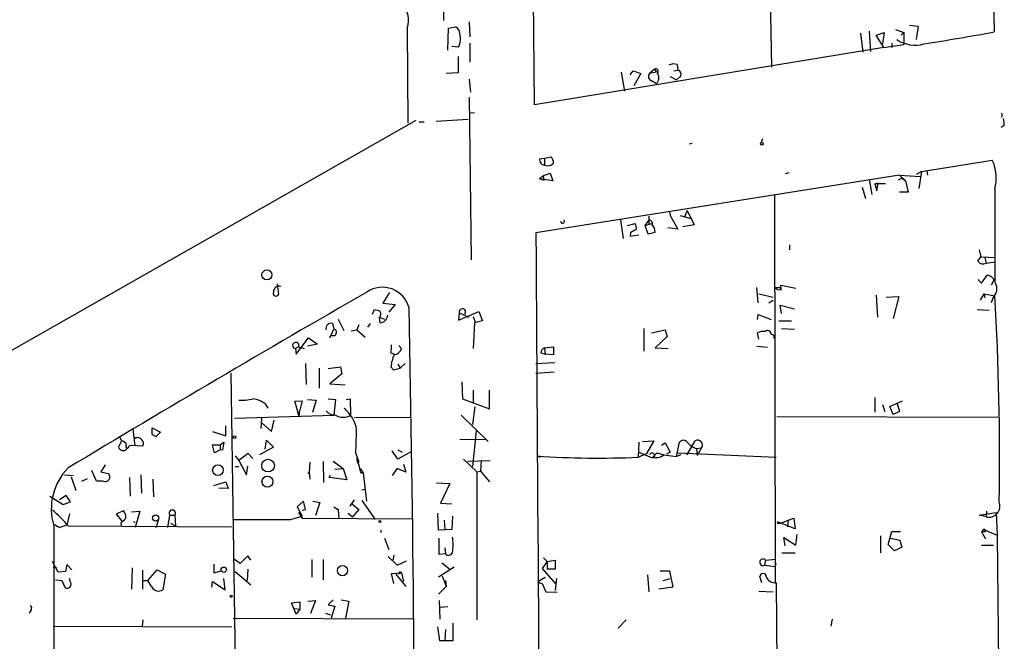
# Model space of a CAD drawing. Extents: x 3 to 748, y 3721 to 4661.
# Drawn here: x 202 to 335, y 4239 to 4322 of the extents above; entities that cross this region are included whole.
import ezdxf

# ---------------------------------------------------------------- set-up
doc = ezdxf.new("R2010")
doc.units = 0
doc.header["$MEASUREMENT"] = 0
doc.layers.add('MAIN', color=5, linetype='CONTINUOUS')

msp = doc.modelspace()

# ---------------------------------------------------------------- linework, layer by layer
at = {"layer": 'MAIN'}
for p, q in [((271.6107, 4310.8932), (270.51, 4426.2092)), ((303.6147, 4315.9732), (302.768, 4359.1532)), ((333.3327, 4336.8859), (333.5867, 4320.7146)), ((259.334, 4325.0326), (259.334, 4322.2386)), ((254.4233, 4321.2226), (254.508, 4308.4379)), ((259.9267, 4318.2592), (260.0113, 4321.2226)), ((260.0113, 4321.2226), (260.9427, 4321.3919)), ((262.8053, 4322.0692), (262.89, 4320.0372)), ((320.294, 4321.0532), (321.3947, 4320.6299)), ((322.1567, 4321.6459), (323.342, 4321.4766)), ((323.342, 4321.4766), (323.088, 4319.6986)), ((315.5527, 4320.5452), (315.8913, 4318.0052)), ((316.738, 4320.7992), (316.9073, 4318.0899)), ((317.6693, 4320.2912), (318.77, 4320.6299)), ((318.6853, 4318.5979), (317.6693, 4320.2912)), ((318.77, 4320.6299), (318.516, 4319.1059)), ((321.056, 4320.2912), (321.3947, 4320.6299)), ((321.3947, 4320.6299), (321.3947, 4319.0212)), ((261.366, 4318.6826), (260.4347, 4318.7672)), ((262.89, 4319.1906), (262.89, 4316.6506)), ((318.6853, 4318.5979), (271.6107, 4310.8932)), ((318.6853, 4318.5979), (321.3947, 4319.0212)), ((319.786, 4319.1906), (319.786, 4318.5979)), ((261.2813, 4317.4126), (261.2813, 4315.2112)), ((287.782, 4315.7192), (287.1047, 4315.1266)), ((287.782, 4315.7192), (288.036, 4315.2959)), ((290.4067, 4315.4652), (290.9147, 4315.5499)), ((290.83, 4316.3119), (290.9147, 4315.5499)), ((261.2813, 4315.2112), (259.6727, 4315.1266)), ((262.8053, 4314.3646), (262.9747, 4312.5866)), ((283.2947, 4315.2959), (283.718, 4312.7559)), ((284.48, 4314.9572), (284.9033, 4315.4652)), ((284.9033, 4315.4652), (285.9193, 4315.1266)), ((285.9193, 4315.1266), (284.988, 4313.4332)), ((288.036, 4315.2959), (287.1047, 4315.1266)), ((289.8987, 4314.7032), (290.7453, 4314.2799)), ((291.1687, 4314.6186), (290.7453, 4314.2799)), ((287.4433, 4314.1106), (288.036, 4313.7719)), ((262.8053, 4311.9092), (263.0593, 4289.9806)), ((258.318, 4308.6919), (262.636, 4308.9459)), ((262.89, 4309.8772), (263.4827, 4309.7926)), ((334.6873, 4309.4539), (334.518, 4309.1999)), ((255.6087, 4308.7766), (159.3427, 4254.0819)), ((256.032, 4308.6072), (256.7093, 4308.6072)), ((334.9413, 4308.0992), (334.518, 4307.8452)), ((302.3447, 4306.3212), (302.1753, 4305.8132)), ((292.4387, 4305.6439), (292.862, 4305.7286)), ((272.288, 4303.6119), (272.9653, 4303.6966)), ((272.9653, 4303.6966), (273.812, 4303.8659)), ((272.9653, 4303.6966), (272.9653, 4302.7652)), ((323.7653, 4301.9186), (333.3327, 4303.4426)), ((320.802, 4301.4106), (271.78, 4293.6212)), ((272.288, 4300.9026), (272.7113, 4301.3259)), ((272.7113, 4301.3259), (273.7273, 4301.6646)), ((272.7113, 4301.3259), (272.8807, 4300.7332)), ((273.7273, 4301.6646), (274.066, 4300.6486)), ((305.9007, 4301.7492), (305.3927, 4301.5799)), ((321.1407, 4300.9872), (320.6327, 4300.7332)), ((320.802, 4301.4106), (323.596, 4301.2412)), ((320.802, 4301.4106), (321.6487, 4300.6486)), ((321.1407, 4300.9872), (321.6487, 4300.6486)), ((323.7653, 4301.9186), (323.088, 4301.4952)), ((323.7653, 4301.9186), (323.4267, 4299.6326)), ((324.5273, 4302.0032), (324.612, 4301.4106)), ((272.288, 4300.9026), (272.8807, 4300.7332)), ((274.066, 4300.6486), (272.288, 4300.9026)), ((315.8067, 4299.8019), (316.23, 4298.2779)), ((316.738, 4300.8179), (317.0767, 4298.7859)), ((318.9393, 4300.2252), (317.5, 4300.2252)), ((317.5, 4300.2252), (317.754, 4299.2939)), ((317.754, 4299.2939), (317.9233, 4300.3946)), ((321.6487, 4300.6486), (321.9873, 4299.1246)), ((303.9533, 4298.7012), (304.038, 4246.4619)), ((321.9873, 4299.1246), (320.802, 4299.1246)), ((333.6713, 4299.5479), (333.6713, 4287.0172)), ((287.02, 4295.9072), (287.02, 4294.7219)), ((289.814, 4296.4999), (289.8987, 4295.9919)), ((289.814, 4296.4999), (289.8987, 4295.9919)), ((289.8987, 4295.9919), (290.9147, 4294.1292)), ((291.2533, 4295.9919), (292.6927, 4295.5686)), ((292.1847, 4296.6692), (291.846, 4295.7379)), ((292.1847, 4296.6692), (293.116, 4294.7219)), ((283.21, 4295.3992), (283.5487, 4292.8592)), ((284.1413, 4294.6372), (285.1573, 4294.8912)), ((286.512, 4294.6372), (287.02, 4295.3146)), ((286.512, 4294.6372), (287.3587, 4294.8912)), ((286.9353, 4293.4519), (286.512, 4294.6372)), ((290.9147, 4294.1292), (289.56, 4294.2986)), ((293.116, 4294.7219), (291.592, 4294.4679)), ((284.5647, 4293.6212), (284.48, 4293.1979)), ((284.48, 4293.1979), (285.6653, 4293.3672)), ((287.8667, 4293.7059), (286.9353, 4293.4519)), ((305.9853, 4292.0126), (305.9853, 4291.3352)), ((331.3853, 4289.8112), (331.8087, 4290.4039)), ((331.5547, 4291.3352), (331.8087, 4290.4039)), ((331.8087, 4290.4039), (333.756, 4290.3192)), ((332.3167, 4290.3192), (332.486, 4289.5572)), ((332.486, 4289.5572), (333.756, 4289.7266)), ((331.8933, 4286.8479), (332.6553, 4287.9486)), ((236.8973, 4286.7632), (237.0667, 4285.3239)), ((304.8, 4286.0012), (304.8, 4286.5939)), ((304.8, 4286.5939), (306.832, 4286.1706)), ((331.3853, 4287.3559), (331.8933, 4286.8479)), ((333.5867, 4287.3559), (333.1633, 4286.5939)), ((252.0527, 4285.5779), (251.1213, 4284.1386)), ((301.752, 4284.2232), (301.5827, 4286.2552)), ((301.8367, 4285.4086), (303.784, 4284.9852)), ((304.038, 4286.2552), (304.8, 4286.2552)), ((304.8, 4286.2552), (304.8, 4285.9166)), ((317.6693, 4285.2392), (317.8387, 4282.2759)), ((319.024, 4284.9852), (320.7173, 4285.0699)), ((320.7173, 4285.0699), (319.9553, 4282.1066)), ((331.724, 4284.5619), (332.232, 4285.4086)), ((332.232, 4285.4086), (332.3167, 4284.9006)), ((332.232, 4285.4086), (333.6713, 4285.1546)), ((333.502, 4285.0699), (333.1633, 4284.2232)), ((251.1213, 4284.1386), (252.8147, 4283.9692)), ((252.8147, 4283.9692), (251.968, 4282.9532)), ((303.1913, 4284.2232), (303.784, 4284.5619)), ((304.8847, 4282.7839), (304.7153, 4283.8846)), ((304.7153, 4283.8846), (306.6627, 4283.3766)), ((249.7667, 4282.6992), (250.0207, 4283.2919)), ((261.366, 4281.8526), (264.0753, 4283.0379)), ((261.4507, 4282.8686), (261.366, 4281.8526)), ((261.4507, 4282.8686), (262.7207, 4282.2759)), ((263.3133, 4282.3606), (263.652, 4281.5139)), ((264.0753, 4283.0379), (264.5833, 4281.7679)), ((301.6673, 4281.9372), (301.752, 4282.6146)), ((301.752, 4282.6146), (303.53, 4281.9372)), ((331.3007, 4283.2919), (332.9093, 4283.2072)), ((244.348, 4281.4292), (244.5173, 4280.6672)), ((245.11, 4282.0219), (245.872, 4280.4979)), ((247.904, 4281.2599), (247.65, 4280.5826)), ((249.428, 4281.4292), (249.0893, 4280.9212)), ((250.698, 4282.2759), (251.3753, 4282.0219)), ((250.7827, 4281.5139), (250.698, 4282.2759)), ((263.4827, 4281.5139), (263.3133, 4278.0426)), ((264.5833, 4281.7679), (263.4827, 4281.5139)), ((304.546, 4281.7679), (306.2393, 4281.7679)), ((244.0093, 4279.4819), (244.5173, 4280.6672)), ((246.888, 4280.4132), (247.65, 4280.5826)), ((247.65, 4280.5826), (248.7507, 4279.5666)), ((286.3427, 4280.7519), (286.3427, 4277.7039)), ((287.3587, 4280.1592), (289.2213, 4280.5826)), ((289.2213, 4280.5826), (289.4753, 4279.6512)), ((301.8367, 4279.3126), (301.6673, 4280.1592)), ((303.53, 4279.9899), (303.8687, 4279.9052)), ((303.8687, 4279.9052), (303.8687, 4279.3972)), ((304.8847, 4280.7519), (306.6627, 4280.6672)), ((239.4373, 4277.2806), (241.1307, 4279.4819)), ((242.316, 4278.6352), (240.9613, 4278.3812)), ((241.1307, 4279.4819), (242.316, 4278.6352)), ((253.3227, 4278.4659), (253.6613, 4278.0426)), ((289.4753, 4279.6512), (287.8667, 4278.1272)), ((301.5827, 4278.3812), (303.022, 4278.2119)), ((239.776, 4278.2966), (239.3527, 4278.0426)), ((239.3527, 4278.0426), (239.4373, 4277.2806)), ((239.776, 4278.2966), (240.538, 4278.0426)), ((252.222, 4277.4499), (252.73, 4277.2806)), ((272.4573, 4277.4499), (273.05, 4277.2806)), ((272.9653, 4278.1272), (274.1507, 4278.2966)), ((272.9653, 4278.1272), (273.05, 4277.2806)), ((274.1507, 4277.1959), (273.05, 4277.2806)), ((274.1507, 4278.2966), (274.1507, 4277.1959)), ((287.8667, 4278.1272), (289.6447, 4278.0426)), ((240.7073, 4276.0106), (240.792, 4273.2166)), ((253.1533, 4275.9259), (253.492, 4275.4179)), ((254.1693, 4276.0106), (253.492, 4275.4179)), ((271.78, 4276.0106), (274.32, 4276.1799)), ((230.632, 4274.7406), (231.2247, 4235.7092)), ((242.57, 4275.4179), (242.57, 4272.7086)), ((243.7553, 4275.3332), (245.4487, 4275.5872)), ((245.618, 4274.6559), (244.0093, 4273.3012)), ((245.4487, 4275.5872), (245.618, 4274.6559)), ((252.222, 4275.5872), (252.5607, 4275.1639)), ((252.5607, 4275.1639), (253.492, 4275.4179)), ((271.78, 4274.7406), (274.2353, 4274.9099)), ((244.0093, 4273.3012), (246.0413, 4273.1319)), ((261.7893, 4273.5552), (261.874, 4271.2692)), ((263.3133, 4272.4546), (263.3133, 4270.7612)), ((265.5147, 4269.9146), (265.5147, 4272.4546)), ((235.2887, 4270.5919), (235.6273, 4269.9992)), ((239.268, 4270.9306), (240.284, 4271.0152)), ((239.8607, 4268.8986), (239.268, 4270.9306)), ((240.284, 4271.0152), (239.9453, 4269.7452)), ((240.9613, 4271.1846), (242.1467, 4271.0999)), ((242.1467, 4271.0999), (241.6387, 4269.4066)), ((243.7553, 4271.2692), (244.7713, 4271.1846)), ((244.7713, 4271.1846), (244.5173, 4269.0679)), ((246.2107, 4271.1846), (246.7187, 4271.2692)), ((246.7187, 4271.2692), (246.8033, 4269.0679)), ((261.874, 4271.2692), (265.5147, 4269.9146)), ((317.5, 4271.4386), (317.5, 4269.4912)), ((318.516, 4270.5072), (318.8547, 4269.5759)), ((319.532, 4270.2532), (321.2253, 4271.0152)), ((320.4633, 4270.7612), (320.802, 4269.5759)), ((231.14, 4268.6446), (244.5173, 4269.0679)), ((239.8607, 4268.8986), (239.9453, 4269.7452)), ((244.7713, 4269.0679), (244.1787, 4268.9832)), ((261.7047, 4269.0679), (265.3453, 4265.5119)), ((263.5673, 4270.2532), (263.2287, 4267.7979)), ((319.9553, 4269.1526), (319.532, 4270.2532)), ((320.802, 4269.5759), (319.9553, 4269.1526)), ((234.7807, 4268.6446), (234.696, 4267.2899)), ((234.8653, 4267.9672), (236.1353, 4266.8666)), ((236.1353, 4266.8666), (236.474, 4268.3906)), ((247.3113, 4268.7292), (254.8467, 4268.8139)), ((304.292, 4268.8986), (334.0947, 4268.8139)), ((217.424, 4267.2052), (217.678, 4264.9192)), ((220.0487, 4266.4432), (220.0487, 4267.3746)), ((220.0487, 4267.3746), (221.1493, 4266.7819)), ((220.0487, 4266.4432), (220.5567, 4266.1892)), ((220.0487, 4266.4432), (220.5567, 4266.1892)), ((221.1493, 4266.7819), (220.5567, 4266.1892)), ((228.1767, 4266.8666), (229.9547, 4266.2739)), ((229.9547, 4266.2739), (229.9547, 4267.6286)), ((263.7367, 4266.9512), (263.2287, 4262.1252)), ((215.9, 4265.5966), (215.4767, 4264.7499)), ((215.646, 4266.1892), (215.9, 4265.5966)), ((228.4307, 4263.9879), (228.1767, 4265.0886)), ((228.1767, 4265.0886), (229.1927, 4265.0886)), ((229.1927, 4265.0886), (229.7007, 4265.4272)), ((229.1927, 4265.0886), (229.1927, 4264.4112)), ((229.7007, 4265.4272), (229.5313, 4264.3266)), ((235.2887, 4264.4959), (235.458, 4265.6812)), ((235.458, 4265.6812), (236.3893, 4264.7499)), ((261.5353, 4265.8506), (264.922, 4265.7659)), ((285.6653, 4265.4272), (285.5807, 4263.3952)), ((286.1733, 4265.5119), (287.6973, 4265.5966)), ((287.6973, 4265.5966), (286.6813, 4263.9032)), ((288.7133, 4265.0039), (289.2213, 4265.3426)), ((289.2213, 4265.3426), (289.8987, 4264.0726)), ((290.7453, 4263.4799), (291.1687, 4265.4272)), ((292.862, 4264.9192), (293.2853, 4265.5966)), ((216.916, 4264.9192), (217.2547, 4265.0039)), ((217.2547, 4265.0039), (218.7787, 4264.9192)), ((229.1927, 4264.4112), (228.4307, 4263.9879)), ((229.5313, 4264.3266), (229.1927, 4264.4112)), ((233.0027, 4263.9032), (231.7327, 4262.9719)), ((233.5953, 4263.2259), (233.0027, 4263.9032)), ((236.3893, 4264.7499), (234.5267, 4263.7339)), ((247.4807, 4263.9032), (247.904, 4262.7179)), ((253.1533, 4263.1412), (252.3913, 4264.2419)), ((253.1533, 4264.4112), (253.746, 4264.0726)), ((255.016, 4264.1572), (253.1533, 4263.1412)), ((285.5807, 4263.3952), (286.6813, 4263.9032)), ((285.6653, 4264.0726), (287.4433, 4263.3106)), ((287.4433, 4263.3106), (288.1207, 4263.9879)), ((288.1207, 4263.9879), (289.052, 4263.7339)), ((288.7133, 4263.4799), (289.052, 4263.7339)), ((289.052, 4263.7339), (290.7453, 4263.4799)), ((289.8987, 4264.0726), (289.3907, 4263.8186)), ((291.338, 4263.7339), (290.7453, 4263.4799)), ((290.9147, 4263.9879), (304.2073, 4263.3952)), ((292.862, 4264.9192), (292.1, 4263.7339)), ((293.4547, 4264.5806), (294.132, 4264.6652)), ((293.4547, 4264.5806), (293.5393, 4263.6492)), ((294.132, 4264.6652), (293.5393, 4263.6492)), ((231.2247, 4263.5646), (231.7327, 4262.9719)), ((231.7327, 4262.9719), (232.7487, 4261.0246)), ((241.3, 4262.7179), (241.2153, 4261.3632)), ((243.078, 4262.8026), (243.1627, 4260.0086)), ((244.4327, 4262.8872), (245.7873, 4261.8712)), ((253.9153, 4262.4639), (254.254, 4261.3632)), ((262.0433, 4263.1412), (263.8213, 4261.4479)), ((262.5513, 4262.8872), (265.5993, 4262.9719)), ((264.414, 4262.9719), (264.3293, 4261.5326)), ((271.9493, 4263.5646), (272.3727, 4263.3952)), ((212.5133, 4260.1779), (211.9207, 4261.6172)), ((213.6987, 4262.3792), (213.106, 4261.4479)), ((213.106, 4261.4479), (214.122, 4261.1939)), ((231.2247, 4262.1252), (231.7327, 4262.1252)), ((232.7487, 4261.0246), (232.918, 4262.2099)), ((241.046, 4261.1939), (241.2153, 4261.3632)), ((241.2153, 4261.3632), (241.3, 4260.4319)), ((244.6867, 4261.7866), (245.7873, 4261.8712)), ((245.7873, 4261.8712), (246.2953, 4260.3472)), ((248.0733, 4261.8712), (248.4967, 4261.2786)), ((248.158, 4261.2786), (248.4967, 4261.2786)), ((248.4967, 4261.2786), (248.92, 4257.4686)), ((253.0687, 4261.8712), (252.3913, 4260.9399)), ((254.254, 4261.3632), (253.0687, 4261.8712)), ((263.8213, 4261.4479), (264.3293, 4261.5326)), ((263.8213, 4261.4479), (263.8213, 4241.4666)), ((264.3293, 4261.5326), (265.5147, 4260.0932)), ((208.1953, 4261.0246), (209.3807, 4260.9399)), ((209.1267, 4260.7706), (209.7193, 4258.9079)), ((210.566, 4260.1779), (211.328, 4260.5166)), ((213.4447, 4260.1779), (212.5133, 4260.1779)), ((217.0007, 4260.6859), (217.0853, 4258.1459)), ((218.5247, 4261.0246), (218.6093, 4258.5692)), ((220.1333, 4260.4319), (220.218, 4258.0612)), ((228.346, 4259.5852), (229.9547, 4260.0932)), ((229.9547, 4260.0932), (230.2933, 4259.1619)), ((243.9247, 4260.6859), (244.094, 4261.0246)), ((246.2953, 4260.3472), (243.9247, 4260.6859)), ((258.4027, 4259.9239), (260.1807, 4259.8392)), ((260.1807, 4259.8392), (258.9107, 4257.2146)), ((230.2933, 4259.1619), (229.0233, 4259.2466)), ((248.3273, 4258.9926), (248.7507, 4259.0772)), ((206.248, 4258.1459), (208.026, 4257.0452)), ((208.4493, 4258.2306), (207.518, 4257.6379)), ((208.026, 4257.0452), (209.042, 4257.3839)), ((209.042, 4257.3839), (208.4493, 4258.2306)), ((240.4533, 4257.4686), (239.6067, 4256.7066)), ((240.7073, 4256.3679), (240.4533, 4257.4686)), ((241.7233, 4257.4686), (242.6547, 4257.2992)), ((242.6547, 4257.2992), (242.062, 4255.5212)), ((246.7187, 4256.7912), (247.3113, 4257.6379)), ((246.888, 4257.2146), (247.904, 4256.3679)), ((248.3273, 4257.5532), (250.1053, 4255.0132)), ((258.9107, 4257.2146), (260.4347, 4257.1299)), ((208.8727, 4255.7752), (208.534, 4254.2512)), ((215.2227, 4255.7752), (216.154, 4256.1986)), ((215.9847, 4254.7592), (215.2227, 4255.7752)), ((217.2547, 4256.0292), (218.3553, 4256.1139)), ((218.3553, 4256.1139), (217.7627, 4253.9126)), ((239.6067, 4256.7066), (240.284, 4255.4366)), ((239.776, 4255.9446), (240.284, 4255.1826)), ((240.284, 4256.2832), (240.7073, 4256.3679)), ((244.5173, 4256.7066), (245.11, 4256.3679)), ((244.5173, 4256.7066), (245.11, 4256.3679)), ((244.5173, 4256.7066), (245.11, 4256.3679)), ((245.11, 4256.3679), (245.1947, 4255.0979)), ((246.4647, 4255.8599), (247.0573, 4255.3519)), ((247.904, 4256.3679), (247.0573, 4255.3519)), ((258.6567, 4253.5739), (258.572, 4255.8599)), ((331.5547, 4255.6059), (333.8407, 4255.9446)), ((332.5707, 4256.1139), (332.486, 4255.3519)), ((333.8407, 4255.9446), (334.01, 4252.8966)), ((215.8153, 4254.5052), (215.9, 4254.0819)), ((217.5087, 4254.6746), (217.7627, 4254.6746)), ((220.5567, 4253.9126), (220.8953, 4254.9286)), ((222.1653, 4253.9126), (222.4193, 4255.6059)), ((222.4193, 4255.6059), (223.0967, 4255.6059)), ((222.504, 4254.5052), (223.1813, 4254.1666)), ((223.0967, 4255.6059), (223.1813, 4254.1666)), ((238.6753, 4255.0132), (240.284, 4255.4366)), ((240.284, 4255.1826), (255.1853, 4255.0979)), ((259.4187, 4254.9286), (259.5033, 4253.6586)), ((260.5193, 4255.4366), (260.4347, 4253.6586)), ((306.7473, 4253.7432), (304.3767, 4254.6746)), ((304.546, 4254.5052), (304.8, 4254.5052)), ((304.8, 4254.5052), (305.816, 4254.9286)), ((305.816, 4254.9286), (305.7313, 4253.9972)), ((305.816, 4254.9286), (306.578, 4255.1826)), ((306.578, 4255.1826), (306.7473, 4253.7432)), ((332.486, 4255.3519), (331.5547, 4255.6059)), ((206.756, 4254.1666), (206.756, 4220.2999)), ((206.8407, 4254.3359), (207.6027, 4253.9126)), ((207.0947, 4254.1666), (207.6027, 4253.9126)), ((208.534, 4254.2512), (207.6027, 4253.9126)), ((208.7033, 4254.1666), (230.7167, 4253.9972)), ((250.8673, 4253.5739), (250.8673, 4253.2352)), ((260.4347, 4253.6586), (258.6567, 4253.5739)), ((319.278, 4251.6266), (319.786, 4253.4046)), ((319.786, 4253.4046), (320.9713, 4253.4046)), ((332.1473, 4253.6586), (331.8933, 4253.3199)), ((331.8933, 4253.3199), (332.4013, 4252.3886)), ((332.3167, 4253.3199), (331.8933, 4253.3199)), ((332.1473, 4253.6586), (334.01, 4252.8966)), ((251.3753, 4252.4732), (251.968, 4250.9492)), ((258.7413, 4250.2719), (258.7413, 4252.4732)), ((305.3927, 4251.4572), (305.2233, 4252.5579)), ((305.2233, 4252.5579), (306.832, 4251.5419)), ((306.832, 4251.5419), (307.0013, 4252.9812)), ((318.262, 4252.8119), (318.262, 4250.5259)), ((319.6167, 4252.4732), (320.8867, 4252.2192)), ((320.8867, 4252.2192), (321.1407, 4251.2879)), ((334.01, 4252.8966), (334.264, 4224.4486)), ((259.5033, 4251.2032), (259.588, 4250.3566)), ((304.9693, 4250.5259), (306.7473, 4250.5259)), ((320.1247, 4250.7799), (319.278, 4251.6266)), ((321.1407, 4251.2879), (320.1247, 4250.7799)), ((331.8933, 4251.5419), (333.502, 4251.5419)), ((207.3487, 4247.9012), (206.5867, 4249.3406)), ((231.902, 4249.0866), (231.14, 4249.5946)), ((232.918, 4250.1026), (231.902, 4249.0866)), ((233.3413, 4249.5099), (232.918, 4250.1026)), ((241.554, 4249.5946), (241.554, 4247.2239)), ((243.078, 4249.5946), (243.078, 4246.8852)), ((251.8833, 4250.0179), (253.0687, 4248.8326)), ((252.6453, 4250.1872), (252.476, 4249.5099)), ((253.0687, 4248.8326), (254.3387, 4249.4252)), ((259.588, 4250.3566), (258.7413, 4250.2719)), ((259.08, 4249.1712), (260.1807, 4248.3246)), ((273.304, 4249.3406), (272.6267, 4248.4092)), ((272.796, 4249.8486), (273.304, 4249.3406)), ((273.304, 4249.3406), (274.4047, 4249.5099)), ((273.304, 4249.3406), (273.304, 4248.3246)), ((274.4047, 4249.5099), (274.4047, 4248.3246)), ((302.768, 4249.5099), (302.5987, 4248.8326)), ((302.768, 4249.5099), (304.1227, 4249.6792)), ((206.6713, 4248.5786), (207.1793, 4248.4939)), ((208.3647, 4247.9859), (207.3487, 4247.9012)), ((208.534, 4248.9172), (208.3647, 4247.9859)), ((209.2113, 4248.2399), (208.534, 4248.9172)), ((217.3393, 4248.4939), (217.2547, 4245.6152)), ((218.7787, 4245.6152), (218.7787, 4248.1552)), ((219.456, 4246.8006), (220.726, 4248.2399)), ((220.726, 4248.2399), (221.8267, 4247.6472)), ((228.346, 4249.0019), (228.346, 4247.8166)), ((228.346, 4247.8166), (229.362, 4248.0706)), ((231.2247, 4247.9859), (233.3413, 4246.2079)), ((232.918, 4248.3246), (232.8333, 4246.8006)), ((252.3067, 4247.7319), (253.6613, 4247.8166)), ((253.6613, 4247.8166), (253.9153, 4246.6312)), ((260.7733, 4248.5786), (258.6567, 4247.2239)), ((272.6267, 4248.4092), (274.4893, 4246.2926)), ((274.4047, 4248.3246), (273.304, 4248.3246)), ((288.544, 4248.0706), (289.814, 4248.0706)), ((289.814, 4248.0706), (290.2373, 4245.8692)), ((302.5987, 4248.8326), (304.038, 4248.6632)), ((304.1227, 4249.0866), (304.038, 4248.6632)), ((207.01, 4246.8852), (207.8567, 4246.8006)), ((207.8567, 4246.8006), (208.28, 4245.7846)), ((209.042, 4246.5466), (208.8727, 4247.0546)), ((218.7787, 4246.8006), (219.456, 4246.8006)), ((219.964, 4245.9539), (219.456, 4246.8006)), ((221.8267, 4247.6472), (221.488, 4245.5306)), ((228.092, 4245.8692), (228.1767, 4246.6312)), ((228.1767, 4246.6312), (229.87, 4245.5306)), ((229.87, 4245.5306), (229.7007, 4247.0546)), ((252.6453, 4246.3772), (252.3067, 4247.7319)), ((252.8993, 4247.6472), (254.254, 4245.9539)), ((259.1647, 4247.3932), (259.6727, 4245.9539)), ((259.588, 4246.8006), (259.6727, 4245.9539)), ((272.034, 4246.6312), (273.05, 4247.2239)), ((274.574, 4247.0546), (274.4047, 4245.4459)), ((286.8507, 4247.5626), (287.02, 4245.2766)), ((288.9673, 4246.8006), (289.8987, 4247.0546)), ((302.26, 4246.4619), (302.006, 4247.3086)), ((259.6727, 4245.9539), (258.6567, 4244.9379)), ((272.6267, 4246.3772), (273.1347, 4245.2766)), ((273.1347, 4245.2766), (274.6587, 4245.1919)), ((290.2373, 4245.8692), (288.3747, 4245.6152)), ((301.8367, 4245.3612), (303.784, 4245.2766)), ((304.2073, 4246.4619), (304.3767, 4216.9132)), ((238.8447, 4243.7526), (239.9453, 4243.9219)), ((239.9453, 4243.9219), (239.9453, 4242.9059)), ((241.046, 4244.0066), (242.062, 4244.0912)), ((242.062, 4244.0912), (241.3847, 4242.3132)), ((244.4327, 4244.1759), (243.7553, 4243.4986)), ((245.5333, 4244.1759), (246.5493, 4244.0066)), ((246.5493, 4244.0066), (246.126, 4241.7206)), ((258.7413, 4244.0912), (258.826, 4241.5512)), ((203.708, 4242.8212), (203.454, 4242.3979)), ((239.4373, 4242.2286), (238.8447, 4243.7526)), ((239.268, 4242.9906), (239.9453, 4242.9059)), ((239.9453, 4242.9059), (239.4373, 4242.2286)), ((243.7553, 4243.4986), (244.6867, 4243.3292)), ((244.6867, 4243.3292), (244.1787, 4241.7206)), ((259.9267, 4243.2446), (258.826, 4243.1599)), ((218.7787, 4241.4666), (218.694, 4240.6199)), ((230.9707, 4241.7206), (255.1853, 4241.6359)), ((243.4167, 4242.3979), (244.094, 4242.1439)), ((283.972, 4241.4666), (282.8713, 4240.3659)), ((311.7427, 4241.5512), (311.5733, 4240.6199)), ((206.6713, 4240.6199), (230.8013, 4240.5352)), ((258.826, 4238.6726), (258.572, 4240.5352)), ((259.588, 4240.1966), (259.5033, 4238.6726)), ((260.604, 4241.0432), (260.604, 4238.6726)), ((260.604, 4238.6726), (258.826, 4238.6726))]:
    msp.add_line(p, q, dxfattribs=at)
for centre, radius in [((302.26, 4305.644), 0.1893), ((235.5066, 4287.9757), 0.6708), ((231.14, 4266.1046), 0.1893), ((235.6738, 4262.2684), 0.8578), ((228.9099, 4261.6515), 0.7214), ((235.583, 4260.1096), 0.7407), ((220.5131, 4255.205), 0.4202), ((250.7403, 4254.717), 0.1338), ((229.6825, 4248.2279), 0.357), ((245.7, 4248.1105), 0.6898), ((230.6955, 4244.6628), 0.1496)]:
    msp.add_circle(centre, radius, dxfattribs=at)
for centre, radius, start, end in [((251.433, 4322.2809), 3.1721, 340.51057, 49.526051), ((260.5837, 4320.5093), 0.9528, 357.070332, 67.86583), ((259.0247, 4319.8026), 2.5954, 334.435099, 14.686257), ((322.9128, 4323.2671), 4.3283, 235.533406, 285.974489), ((269.7145, 4668.465), 353.5675, 278.84898, 280.40766), ((287.9279, 4315.3759), 0.373, 318.053895, 113.025139), ((290.3643, 4315.1691), 1.234, 67.828717, 120.96933), ((290.8468, 4315.0311), 0.5232, 307.967182, 82.54357), ((287.5857, 4314.7225), 0.6282, 139.965551, 256.899431), ((287.3109, 4314.5504), 1.0639, 312.966009, 32.79088), ((419.2476, 4351.9332), 94.6305, 206.443636, 206.6729), ((332.5699, 4308.3533), 2.385, 353.883985, 16.498134), ((273.0147, 4303.499), 0.7355, 171.169134, 266.148614), ((273.1652, 4303.1161), 0.9902, 354.384402, 49.217958), ((273.3886, 4303.6828), 1.0105, 245.235552, 318.95222), ((328.2993, 4301.0429), 5.5762, 344.448388, 25.489718), ((275.3642, 4295.2299), 0.2822, 180, 36.861777), ((284.1834, 4294.2561), 1.1627, 349.519291, 33.109188), ((287.1131, 4294.9336), 0.3922, 327.334988, 103.731538), ((286.4484, 4293.7111), 1.4183, 359.789934, 45.454197), ((29397.5539, 4468.1954), 29126.2971, 180.34341565, 180.57259859), ((285.7319, 4292.418), 1.6763, 103.988163, 134.129898), ((332.0776, 4290.2995), 0.8472, 215.196467, 298.818793), ((332.4436, 4286.6362), 1.3294, 9.163308, 80.836692), ((237.1655, 4285.6861), 0.7766, 72.010751, 181.73414), ((251.091, 4282.5943), 3.7104, 14.860594, 124.213863), ((332.5121, 4286.1185), 1.442, 313.350585, 30.386573), ((1424.5465, 2241.1315), 2358.3905, 119.8975627, 121.0335148), ((236.728, 4285.4933), 0.3787, 153.441716, 333.428183), ((304.5884, 4286.6362), 0.6694, 214.691906, 288.429535), ((-36.4634, 4263.3633), 370.7756, 359.075966, 3.369341), ((292.6917, 4452.5615), 174.5652, 255.851163, 256.080306), ((250.3371, 4282.6993), 0.5563, 310.443791, 49.549527), ((250.6979, 4282.6147), 1.1041, 274.405074, 355.594926), ((-3454.3445, 4207.6153), 3709.7989, 359.8363088, 1.1727877), ((261.8741, 4282.9744), 0.4364, 320.897224, 194.029875), ((244.1504, 4280.7801), 0.6785, 73.068623, 196.923298), ((244.4508, 4280.2258), 0.4464, 245.168394, 81.432423), ((302.4295, 4278.7191), 1.6294, 81.03889, 117.890873), ((303.0353, 4279.9809), 0.4948, 1.042258, 135.352106), ((239.3911, 4278.4583), 0.4175, 337.21228, 264.72232), ((248.9626, 4278.2543), 3.3572, 346.136778, 5.063402), ((258.8726, 4274.6973), 6.7099, 158.137701, 172.378666), ((252.4562, 4278.4558), 1.274, 278.53588, 341.074383), ((273.1558, 4277.4552), 0.6985, 105.827086, 180.434734), ((232.2409, 4275.8393), 4.7666, 263.87963, 286.507776), ((233.0632, 4267.4833), 3.8231, 54.400475, 81.999607), ((244.7111, 4270.596), 1.5292, 217.710681, 272.256019), ((245.7873, 4270.7214), 1.9407, 238.43118, 301.56882), ((241.7155, 4265.466), 6.2079, 19.555482, 46.906022), ((205.7042, 4266.6953), 41.8697, 356.176367, 1.16133), ((215.8212, 4264.7861), 0.8143, 21.805329, 84.446932), ((216.6884, 4264.8875), 0.2297, 118.918959, 7.929115), ((218.0591, 4265.3005), 0.7403, 30.947829, 120.982338), ((218.2467, 4265.2458), 0.6243, 328.453829, 44.227622), ((291.6767, 4265.0604), 0.6266, 35.831064, 144.168936), ((294.09, 4266.9095), 2.414, 217.882478, 254.741551), ((293.6155, 4265.0462), 0.6419, 323.585388, 120.960695), ((216.1032, 4264.953), 0.6586, 197.961759, 316.045876), ((216.7681, 4264.3261), 0.2554, 94.806491, 138.332928), ((287.4395, 4263.5761), 0.3701, 314.156993, 154.764271), ((248.7087, 4263.099), 1.0796, 168.697353, 221.812468), ((280.2774, 4385.1823), 121.9025, 266.082632, 272.493408), ((286.6877, 4272.5026), 9.2473, 276.267937, 282.653136), ((214.3338, 4256.4102), 7.903, 135.434726, 196.492725), ((213.7162, 4260.7307), 0.6158, 243.842682, 48.779065), ((243.1935, 4260.7125), 4.9967, 6.505317, 19.485132), ((332.8516, 4256.8258), 1.5187, 256.068992, 21.561108), ((194.4274, 4242.0073), 18.7523, 40.422237, 49.577763), ((215.1164, 4255.2883), 1.3803, 355.608298, 41.260899), ((222.758, 4255.8599), 0.4234, 323.132809, 216.867191), ((385.5039, 4085.494), 239.4974, 134.885409, 135.114591), ((234.7807, 6202.3115), 1947.3022, 269.8854056, 270.1145916), ((304.4614, 4254.5899), 0.1198, 135, 314.966157), ((332.2319, 4253.4892), 0.1894, 296.605648, 116.537987), ((254.806, 4251.5843), 5.8105, 349.504824, 10.494206), ((259.9989, 4250.7425), 0.5637, 223.202906, 337.402028), ((302.4107, 4249.2394), 0.4481, 37.128158, 294.803715), ((253.492, 4247.7319), 0.1893, 26.578587, 206.578587), ((208.534, 4246.2926), 0.568, 243.434949, 26.565051), ((273.2212, 4248.5829), 2.2844, 238.68826, 254.915583), ((302.4294, 4247.3085), 0.4234, 0.013536, 179.986468), ((304.0939, 4247.7875), 1.3304, 201.098424, 274.88953), ((220.9137, 4246.4182), 1.0572, 206.053604, 302.903905), ((203.3693, 4243.0752), 0.4234, 323.132809, 53.132809)]:
    msp.add_arc(centre, radius, start, end, dxfattribs=at)

doc.saveas('drawing.dxf')
